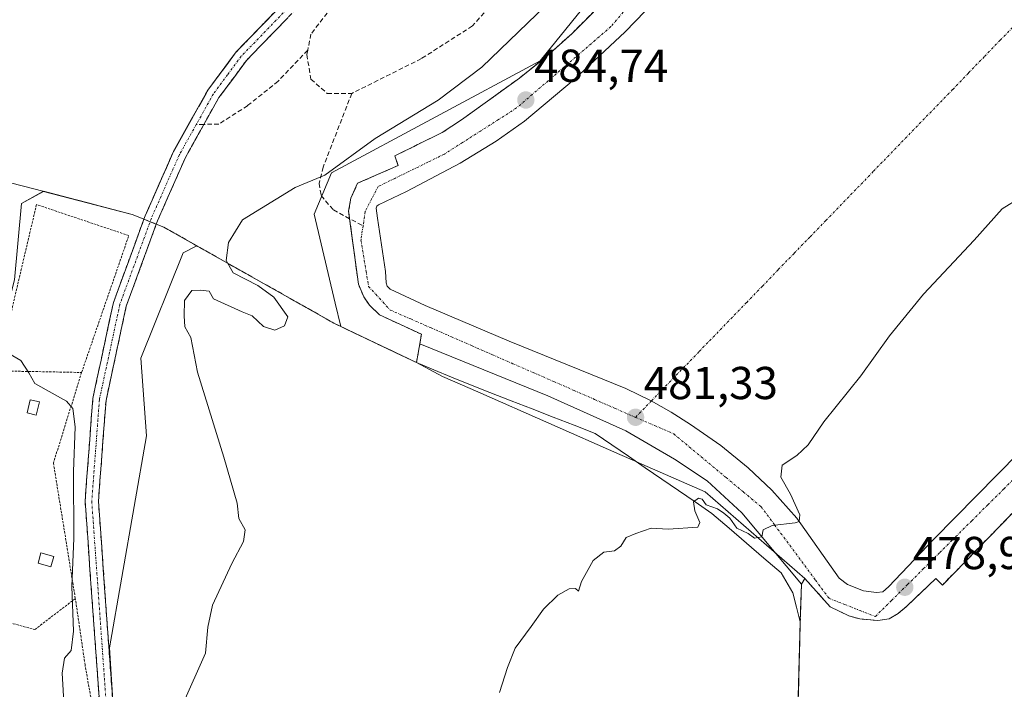
# Model space of a CAD drawing. Units: metres. Extents: x 631194 to 634648, y 4736620 to 4738999.
# Drawn here: x 632724 to 632938, y 4737469 to 4737614 of the extents above; entities that cross this region are included whole.
import ezdxf
from ezdxf.enums import TextEntityAlignment as Align

# ---------------------------------------------------------------- set-up
doc = ezdxf.new("R2010")
doc.units = ezdxf.units.M
doc.header["$MEASUREMENT"] = 0
for name, pattern in [('TRAZO_Y_PUNTO', [1, 0.5, -0.25, 0, -0.25]), ('TRAZOS', [0.75, 0.5, -0.25]), ('TRAZOSX2', [1.5, 1, -0.5])]:
    doc.linetypes.add(name, pattern=pattern)
for name, color, linetype, lineweight in [('Alambrada', 19, 'TRAZOS', 0), ('Camino', 19, 'TRAZOSX2', 0), ('Camino Cxs', 19, 'Continuous', 0), ('Camino eje', 19, 'TRAZO_Y_PUNTO', 0), ('Carátula', 7, 'Continuous', 5), ('Corriente natural lineal', 142, 'Continuous', 13), ('Corriente natural lineal oculto', 19, 'TRAZO_Y_PUNTO', 13), ('Cultivos herbáceos CxS', 92, 'Continuous', 0), ('Curva de nivel normal', 36, 'Continuous', 0), ('Edificación ligera', 1, 'Continuous', 0), ('Edificación ligera Cxs', 1, 'Continuous', 0), ('Elemento construido', 1, 'Continuous', 0), ('Matorral CxS', 135, 'Continuous', 0), ('Núcleo urbano CxS', 19, 'Continuous', 0), ('Parque-jardín', 135, 'TRAZOSX2', 0), ('Parque-jardín CxS', 135, 'Continuous', 0), ('Pastizal CxS', 92, 'Continuous', 0), ('Punto de cota en terreno', 7, 'Continuous', 0), ('Rótulo de punto de cota en terreno', 19, 'Continuous', 0), ('Senda', 19, 'TRAZOSX2', 0), ('Vegetación y arbolados urbanos CxS', 144, 'Continuous', 0), ('Vía urbana eje', 5, 'TRAZO_Y_PUNTO', 0)]:
    doc.layers.add(name, color=color, linetype=linetype, lineweight=lineweight)
doc.styles.add('Arial', font='txt', dxfattribs={"height": 0.2})

# ---------------------------------------------------------------- blocks, each defined once
blk = doc.blocks.new('*U152')
at = {"layer": 'Cultivos herbáceos CxS', "color": 92, "linetype": 'Continuous', "lineweight": 0}
blk.add_polyline3d([(632782.4487, 4737619.1376, 489.3402), (632770.9701, 4737607.2701, 489.1187), (632764.8001, 4737598.9401, 488.9745), (632757.3501, 4737585.6301, 488.5522), (632752.7175, 4737575.1008, 488.2271), (632752.6642, 4737574.9796, 488.2374), (632751.2301, 4737571.7201, 488.2386), (632750.9523, 4737570.9627, 488.2115), (632750.0789, 4737571.3136, 488.2739), (632748.3701, 4737572.0001, 488.3747), (632729.1213, 4737577.0067, 488.3401), (632724.3391, 4737574.3711, 488.1748), (632722.8305, 4737557.7805, 488.6068)], dxfattribs=at)
blk = doc.blocks.new('*U222')
at = {"layer": 'Curva de nivel normal', "color": 36, "linetype": 'Continuous', "lineweight": 0}
blk.add_polyline3d([(632759.31, 4737465.56, 485), (632764.33, 4737476.74, 485), (632764.8, 4737482.36, 485), (632765.83, 4737487.2, 485), (632770.02, 4737496.25, 485), (632772.58, 4737500.98, 485), (632772.9, 4737503.54, 485), (632771.54, 4737505.99, 485), (632771.18, 4737509.34, 485), (632768.26, 4737519.27, 485), (632762.54, 4737537.73, 485), (632761.14, 4737545.25, 485), (632759.8, 4737547.61, 485), (632759.68, 4737549.97, 485), (632759.77, 4737553.33, 485), (632761.35, 4737555.49, 485), (632763.22, 4737555.53, 485), (632765.08, 4737555.33, 485), (632766.06, 4737553.65, 485), (632772.24, 4737550.83, 485), (632774.42, 4737550.01, 485), (632776.89, 4737547.63, 485), (632779.36, 4737546.86, 485), (632781.46, 4737547.82, 485), (632782.2, 4737549.78, 485), (632779.14, 4737554.06, 485), (632775.66, 4737556.58, 485), (632770.31, 4737559.35, 485), (632768.81, 4737561.97, 485), (632769.27, 4737565.91, 485), (632772.33, 4737570.82, 485), (632783.75, 4737577.82, 485), (632790.22, 4737580.51, 485), (632801.18, 4737588.45, 485), (632814.85, 4737596.81, 485), (632824.31, 4737604, 485), (632840.23, 4737619.38, 485)], dxfattribs=at)
blk = doc.blocks.new('5PATER')
at = {"layer": 'Carátula', "linetype": 'Continuous', "lineweight": 5}
h = blk.add_hatch(color=250, dxfattribs=at)
edge = h.paths.add_edge_path()
edge.add_ellipse((0, 0.01), major_axis=(-1.33, -1.34), ratio=0.999422, start_angle=0, end_angle=360)

msp = doc.modelspace()

# ---------------------------------------------------------------- linework, layer by layer
at = {"layer": 'Alambrada', "color": 19, "linetype": 'TRAZOS', "lineweight": 0}
for points in [[(632737.41, 4737537.69, 488.35), (632747.66, 4737567.4, 488.29), (632727.62, 4737574.14, 488.2), (632719.14, 4737538.03, 490.82)], [(632719.14, 4737538.03, 490.82), (632737.41, 4737537.69, 488.35)], [(632737.41, 4737537.69, 488.35), (632731.3, 4737518.02, 492.46), (632736.05, 4737488.59, 489.42)], [(632708.1, 4737487.06, 492.94), (632727.26, 4737481.88, 491.19), (632736.05, 4737488.59, 489.42)], [(632733.6, 4737446.44, 490.54), (632742.03, 4737445.04, 486.42), (632740.97, 4737458.38, 486.73), (632738.16, 4737474.19, 488.25), (632736.05, 4737488.59, 489.42)]]:
    msp.add_polyline3d(points, dxfattribs=at)
at = {"layer": 'Camino', "color": 19, "linetype": 'TRAZOSX2', "lineweight": 0}
for points in [[(632743.82, 4737430.54), (632738.17, 4737509.72), (632739.85, 4737532.05), (632744.33, 4737552.91), (632750.95, 4737570.96), (632751.23, 4737571.72), (632752.72, 4737575.1), (632757.35, 4737585.63), (632764.8, 4737598.94), (632770.97, 4737607.27), (632786.32, 4737623.14), (632820.75, 4737650.77), (632821.67, 4737651.56), (632839.87, 4737667.35), (632859.77, 4737687.27), (632873.27, 4737703.31), (632881.07, 4737715.68), (632920.56, 4737797.47)], [(632869.7, 4737694.58), (632861.91, 4737685.32), (632841.85, 4737665.23), (632822.6, 4737648.55), (632788.27, 4737621), (632773.18, 4737605.4), (632767.24, 4737597.37), (632763.97, 4737591.54)], [(632763.97, 4737591.54), (632759.94, 4737584.34), (632753.91, 4737570.64), (632753.63, 4737569.89), (632747.12, 4737552.1), (632742.71, 4737531.63), (632741.07, 4737509.71), (632746.7, 4737430.86)]]:
    msp.add_lwpolyline(points, dxfattribs=at)
at = {"layer": 'Camino Cxs', "color": 19, "linetype": 'Continuous', "lineweight": 0}
for points in [[(632741.35, 4737465.18, 486.68), (632741, 4737470.13, 486.88), (632740.64, 4737475.08, 487.09), (632740.29, 4737480.03, 487.34), (632739.94, 4737484.98, 487.64), (632739.58, 4737489.93, 487.88), (632739.23, 4737494.87, 488.02), (632738.88, 4737499.82, 488.19), (632738.52, 4737504.77, 488.26), (632738.17, 4737509.72, 488.33), (632738.51, 4737514.19, 488.08), (632738.84, 4737518.65, 488.17), (632739.18, 4737523.12, 488.48), (632739.51, 4737527.58, 488.71), (632739.85, 4737532.05, 488.26), (632740.75, 4737536.22, 487.99), (632741.64, 4737540.39, 487.94), (632742.54, 4737544.57, 487.96), (632743.43, 4737548.74, 488), (632744.33, 4737552.91, 488.09), (632745.99, 4737557.42, 488.17), (632747.64, 4737561.94, 488.22), (632749.3, 4737566.45, 488.32), (632750.95, 4737570.96, 488.44), (632751.23, 4737571.72, 488.46), (632752.72, 4737575.1, 488.36), (632754.26, 4737578.61, 488.38), (632755.81, 4737582.12, 488.56), (632757.35, 4737585.63, 488.5), (632759.21, 4737588.96, 488.54), (632761.08, 4737592.29, 488.81), (632762.94, 4737595.61, 488.68), (632764.8, 4737598.94, 488.83), (632766.86, 4737601.72, 489.13), (632768.91, 4737604.49, 489.25), (632770.97, 4737607.27, 489.48), (632774.04, 4737610.44, 489.56), (632777.11, 4737613.62, 489.5), (632780.18, 4737616.79, 489.6)], [(632782.23, 4737614.76, 489.2), (632779.22, 4737611.64, 489.17), (632776.2, 4737608.52, 489.5), (632773.18, 4737605.4, 489.29), (632770.21, 4737601.39, 489.14), (632767.24, 4737597.37, 489.09), (632764.81, 4737593.03, 488.82), (632762.37, 4737588.68, 488.84), (632759.94, 4737584.34, 488.47), (632757.93, 4737579.77, 488.45), (632755.92, 4737575.21, 488.28), (632753.91, 4737570.64, 488.09), (632753.63, 4737569.89, 488.08), (632752.01, 4737565.44, 488.23), (632750.38, 4737560.99, 488.03), (632748.75, 4737556.55, 487.76), (632747.12, 4737552.1, 487.84), (632746.24, 4737548.01, 487.88), (632745.36, 4737543.91, 487.78), (632744.47, 4737539.82, 487.56), (632743.59, 4737535.72, 487.62), (632742.71, 4737531.63, 487.78), (632742.38, 4737527.25, 487.83), (632742.05, 4737522.86, 487.76), (632741.73, 4737518.48, 487.68), (632741.4, 4737514.09, 487.57), (632741.07, 4737509.71, 487.59), (632741.42, 4737504.78, 487.4), (632741.77, 4737499.85, 487.33), (632742.13, 4737494.93, 487.26), (632742.48, 4737490, 487.13), (632742.83, 4737485.07, 487.03), (632743.18, 4737480.14, 486.9), (632743.53, 4737475.21, 486.76), (632743.89, 4737470.29, 486.6), (632744.24, 4737465.36, 486.44)]]:
    msp.add_polyline3d(points, dxfattribs=at)
at = {"layer": 'Camino eje', "color": 19, "linetype": 'TRAZO_Y_PUNTO', "lineweight": 0}
for points in [[(632867.59, 4737694.32), (632860.84, 4737686.3), (632850.81, 4737676.25), (632840.86, 4737666.29), (632831.24, 4737657.95), (632821.68, 4737649.66), (632787.3, 4737622.07), (632772.08, 4737606.34), (632769.11, 4737602.32), (632766.02, 4737598.16), (632762.3, 4737591.5)], [(632762.3, 4737591.5), (632758.65, 4737584.99), (632752.57, 4737571.18), (632749.18, 4737561.91), (632745.73, 4737552.51), (632743.49, 4737542.08), (632741.28, 4737531.84), (632740.46, 4737520.88), (632739.62, 4737509.72), (632745.26, 4737430.7)]]:
    msp.add_lwpolyline(points, dxfattribs=at)
at = {"layer": 'Corriente natural lineal', "color": 142, "linetype": 'Continuous', "lineweight": 13}
for points in [[(632719.73, 4737579.45, 488.2), (632724.51, 4737578.21, 488.11), (632729.28, 4737576.97, 488.15), (632734.05, 4737575.72, 488.17), (632738.82, 4737574.48, 488.1), (632743.6, 4737573.24, 488.29), (632748.37, 4737572, 488.43), (632750.95, 4737570.96, 488.44)], [(632753.63, 4737569.89, 488.08), (632755.24, 4737569.24, 487.75), (632759.35, 4737566.92, 486.75), (632763.45, 4737564.61, 486.24), (632767.56, 4737562.29, 485.51), (632771.67, 4737559.97, 484.63), (632775.77, 4737557.66, 484.52), (632779.88, 4737555.34, 484.62), (632783.99, 4737553.02, 484.38), (632788.09, 4737550.71, 484.2), (632792.2, 4737548.39, 483.72), (632796.68, 4737546.25, 483.39), (632801.16, 4737544.11, 483.13), (632805.64, 4737541.96, 483.02), (632810.12, 4737539.82, 482.8), (632813.91, 4737538.25, 482.72), (632817.71, 4737536.69, 482.75), (632821.5, 4737535.12, 482.57), (632826.07, 4737533.34, 482.14), (632830.65, 4737531.56, 482.08), (632835.22, 4737529.79, 481.86), (632839.79, 4737528.01, 481.72), (632844.37, 4737526.23, 481.51), (632848.94, 4737524.45, 481.06), (632852.55, 4737521.97, 480.78), (632856.17, 4737519.49, 480.6), (632859.78, 4737517.01, 480.12), (632863.39, 4737514.53, 480.18), (632867, 4737512.05, 479.93), (632870.62, 4737509.57, 479.85), (632874.23, 4737507.09, 479.91), (632877.99, 4737503.86, 479.49), (632881.75, 4737500.63, 479.21), (632885.5, 4737497.39, 479.35), (632889.26, 4737494.16, 479.03), (632891.82, 4737489.87, 478.46), (632892.63, 4737486.72, 478.24), (632893.44, 4737483.56, 478.2), (632893.32, 4737479.24, 478.04), (632893.21, 4737474.92, 478.11), (632893.09, 4737470.59, 477.98), (632892.98, 4737466.27, 477.7)]]:
    msp.add_polyline3d(points, dxfattribs=at)
at = {"layer": 'Corriente natural lineal oculto', "color": 19, "linetype": 'TRAZO_Y_PUNTO', "lineweight": 13}
msp.add_polyline3d([(632750.95, 4737570.96, 488.44), (632753.63, 4737569.89, 488.08)], dxfattribs=at)
at = {"layer": 'Cultivos herbáceos CxS', "color": 92, "linetype": 'Continuous', "lineweight": 0}
for points in [[(632821.62, 4737661.4, 492.74), (632821.64, 4737657.22, 491.46), (632821.67, 4737651.56, 490.35), (632820.75, 4737650.77, 490.28), (632786.32, 4737623.14, 489.42), (632782.45, 4737619.14, 489.34), (632770.97, 4737607.27, 489.12), (632764.8, 4737598.94, 488.97), (632757.35, 4737585.63, 488.55), (632752.72, 4737575.1, 488.23), (632752.66, 4737574.98, 488.24), (632751.23, 4737571.72, 488.24), (632750.95, 4737570.96, 488.21)], [(632695.17, 4737455.14, 493.19), (632702.83, 4737470.51, 492.91), (632708.29, 4737482.7, 492.74), (632713.55, 4737515.9, 493.42), (632714.53, 4737525.35, 492.98), (632717.55, 4737537.42, 491.33), (632722.83, 4737557.78, 488.61), (632724.34, 4737574.37, 488.17), (632729.12, 4737577.01, 488.34), (632748.37, 4737572, 488.37), (632750.08, 4737571.31, 488.27), (632750.95, 4737570.96, 488.21)]]:
    msp.add_polyline3d(points, dxfattribs=at)
at = {"layer": 'Curva de nivel normal', "color": 36, "linetype": 'Continuous', "lineweight": 0}
for points in [[(632941.25, 4737575.68, 480), (632937.3, 4737573.19, 480), (632931.21, 4737566.38, 480), (632920.21, 4737554.67, 480), (632912.8, 4737545.65, 480), (632906.57, 4737536.92, 480), (632898.52, 4737526.98, 480), (632895.12, 4737522, 480), (632892.7, 4737519.67, 480), (632889.5, 4737517.57, 480), (632889.25, 4737514.94, 480), (632891.34, 4737511.26, 480), (632893.32, 4737506.77, 480), (632893.19, 4737505.33, 480), (632892.3, 4737505.02, 480), (632887.31, 4737504.48, 480), (632885.36, 4737503.49, 480), (632885.06, 4737501.97, 480), (632883.5, 4737501.73, 480), (632882.16, 4737502.74, 480), (632879.67, 4737503.92, 480), (632878.13, 4737506.05, 480), (632876.86, 4737507.11, 480), (632875.5, 4737508.08, 480), (632873.02, 4737508.94, 480), (632872.11, 4737510.18, 480), (632871.32, 4737510.42, 480), (632870.29, 4737509.59, 480), (632870.57, 4737507.63, 480), (632871.63, 4737505.13, 480), (632871.18, 4737504.12, 480), (632864.75, 4737503.7, 480), (632861.09, 4737503.91, 480), (632857.75, 4737502.7, 480), (632855.61, 4737501.83, 480), (632854.51, 4737499.95, 480), (632853.14, 4737498.95, 480), (632850.76, 4737498.66, 480), (632848.44, 4737496.87, 480), (632845.96, 4737492.34, 480), (632845.32, 4737490.23, 480), (632844.67, 4737490.78, 480), (632843.24, 4737490.68, 480), (632840.79, 4737489.32, 480), (632837.68, 4737486.32, 480), (632835.03, 4737482.53, 480), (632831.57, 4737477.86, 480), (632829.88, 4737473.67, 480), (632828.13, 4737468.21, 480)], [(632733.63, 4737464.95, 490), (632733.22, 4737472.43, 490), (632733.69, 4737475.64, 490), (632735.16, 4737477.34, 490), (632735.64, 4737481.54, 490), (632735.28, 4737491.19, 490), (632735.76, 4737501.75, 490), (632735.63, 4737516.21, 490), (632736.05, 4737525.89, 490), (632735.48, 4737529.87, 490), (632734.16, 4737531.46, 490), (632727.23, 4737535.27, 490), (632725.96, 4737537.64, 490), (632724.19, 4737540.29, 490), (632714.74, 4737545.81, 490)]]:
    msp.add_polyline3d(points, dxfattribs=at)
at = {"layer": 'Edificación ligera', "color": 1, "linetype": 'Continuous', "lineweight": 0}
for points in [[(632728.25, 4737531.29, 490.4), (632727.57, 4737528.41, 491.35), (632725.59, 4737528.89, 491.42), (632726.26, 4737531.76, 490.52), (632728.25, 4737531.29, 490.4)], [(632731.35, 4737497.77, 491.32), (632730.74, 4737495.51, 491.21), (632727.98, 4737496.27, 491.58), (632728.59, 4737498.53, 491.69), (632731.35, 4737497.77, 491.32)]]:
    msp.add_polyline3d(points, dxfattribs=at)
at = {"layer": 'Edificación ligera Cxs', "color": 1, "linetype": 'Continuous', "lineweight": 0}
for points in [[(632728.25, 4737531.29, 490.4), (632727.57, 4737528.41, 491.35), (632725.59, 4737528.89, 491.42), (632726.26, 4737531.76, 490.52), (632728.25, 4737531.29, 490.4)], [(632731.35, 4737497.77, 491.32), (632730.74, 4737495.51, 491.21), (632727.98, 4737496.27, 491.58), (632728.59, 4737498.53, 491.69), (632731.35, 4737497.77, 491.32)]]:
    msp.add_polyline3d(points, close=True, dxfattribs=at)
at = {"layer": 'Elemento construido', "color": 1, "linetype": 'Continuous', "lineweight": 0}
for points in [[(632974.88, 4737543.53, 479.23), (632924.3, 4737491.54, 478.87), (632922.9, 4737492.95, 478.88), (632916.58, 4737486.98, 478.98), (632914.7, 4737485.37, 479.02), (632912.72, 4737484.17, 479.06), (632910.28, 4737483.82, 479.09), (632906.39, 4737484.17, 479.17), (632904, 4737484.83, 479.25), (632899.96, 4737486.78, 479.25), (632894.45, 4737492.95, 479.36), (632893.72, 4737491.73, 479.13), (632880.72, 4737507.18, 480.05), (632873.19, 4737514.15, 480.58), (632866.11, 4737518.87, 480.83), (632855.6, 4737525, 481.24), (632838.6, 4737532.63, 481.93), (632810.85, 4737543.87, 483.03), (632811.2, 4737545.98, 483.08), (632802.07, 4737550.19, 483.51), (632799.93, 4737552.27, 483.55), (632798.66, 4737554.12, 483.65), (632797.5, 4737556.86, 483.75), (632795.39, 4737572.67, 484.24), (632795.87, 4737575.55, 484.29), (632797.34, 4737578.75, 484.35), (632806.12, 4737582.61, 484.36), (632805.42, 4737584.72, 484.39), (632815.7, 4737589.76, 484.43), (632819.87, 4737592.52, 484.5), (632832.46, 4737601.58, 484.69), (632838.32, 4737606.28, 484.71), (632843.9, 4737611.28, 484.71), (632853.16, 4737620.69, 484.83)], [(632864, 4737620.59, 484.46), (632855.42, 4737611.62, 484.4), (632844.32, 4737601.26, 484.37), (632833.56, 4737592.21, 484.39), (632827.43, 4737587.89, 484.3), (632819.61, 4737583.12, 484.4), (632807.94, 4737577, 484.25), (632801.84, 4737574.11, 484.36), (632801.52, 4737573.79, 484.39), (632801.36, 4737573.37, 484.38), (632801.62, 4737571.2, 484.3), (632803.4, 4737559.64, 483.73), (632803.55, 4737557.15, 483.63), (632803.73, 4737556.45, 483.6), (632804.43, 4737555.74, 483.55), (632811.98, 4737552.23, 483.23), (632830.25, 4737544.51, 482.48), (632855.6, 4737534.2, 481.58), (632861.08, 4737531.54, 481.39), (632865.39, 4737529.09, 481.2), (632869.59, 4737526.42, 480.97), (632876.21, 4737521.81, 480.73), (632882.09, 4737517.01, 480.45), (632887.23, 4737512.14, 480.16), (632892.67, 4737506.04, 479.79), (632901.91, 4737493.06, 479.47), (632903.66, 4737491.66, 479.31), (632907.18, 4737490.25, 479.11), (632909.99, 4737489.9, 479.03)], [(632909.99, 4737489.9, 479.03), (632911.39, 4737490.08, 478.99), (632912.62, 4737491.13, 478.97), (632922.45, 4737501.49, 478.86), (632940.89, 4737520.26, 478.89)]]:
    msp.add_polyline3d(points, dxfattribs=at)
at = {"layer": 'Matorral CxS', "color": 135, "linetype": 'Continuous', "lineweight": 0}
for points in [[(632695.17, 4737455.14, 493.19), (632702.83, 4737470.51, 492.91), (632708.29, 4737482.7, 492.74), (632713.55, 4737515.9, 493.42), (632714.53, 4737525.35, 492.98), (632717.55, 4737537.42, 491.33), (632722.83, 4737557.78, 488.61), (632724.34, 4737574.37, 488.17), (632729.12, 4737577.01, 488.34), (632748.37, 4737572, 488.37), (632750.08, 4737571.31, 488.27), (632750.95, 4737570.96, 488.21), (632752.29, 4737570.42, 488.1), (632753.04, 4737570.13, 487.91), (632753.63, 4737569.89, 487.74), (632755.24, 4737569.24, 487.31), (632755.24, 4737569.24, 487.31), (632762.44, 4737565.18, 486.01), (632759.46, 4737563.64, 485.65), (632750.28, 4737540.79, 485.95), (632751.49, 4737523.95, 486.7), (632743.44, 4737477.94, 486.74), (632745.19, 4737450.44, 485.84)], [(632695.17, 4737455.14, 493.19), (632702.83, 4737470.51, 492.91), (632708.29, 4737482.7, 492.74), (632713.55, 4737515.9, 493.42), (632714.53, 4737525.35, 492.98), (632717.55, 4737537.42, 491.33), (632722.83, 4737557.78, 488.61), (632724.34, 4737574.37, 488.17), (632729.12, 4737577.01, 488.34), (632748.37, 4737572, 488.37), (632750.08, 4737571.31, 488.27), (632750.95, 4737570.96, 488.21)], [(632750.95, 4737570.96, 488.21), (632752.29, 4737570.42, 488.1), (632753.04, 4737570.13, 487.91), (632753.63, 4737569.89, 487.74), (632755.24, 4737569.24, 487.31), (632755.24, 4737569.24, 487.31), (632762.44, 4737565.18, 486.01)], [(632762.44, 4737565.18, 486.01), (632759.46, 4737563.64, 485.65), (632750.28, 4737540.79, 485.95), (632751.49, 4737523.95, 486.7), (632743.44, 4737477.94, 486.74), (632745.19, 4737450.44, 485.84), (632757.38, 4737414.48, 482.79), (632762.11, 4737401.23, 481.68), (632764.35, 4737385.4, 480.62), (632757.26, 4737370.43, 480.39)]]:
    msp.add_polyline3d(points, dxfattribs=at)
at = {"layer": 'Núcleo urbano CxS', "color": 19, "linetype": 'Continuous', "lineweight": 0}
for points in [[(632895.17, 4737677.25, 485.36), (632859.56, 4737633.25, 484.95), (632836.97, 4737605.35, 484.8), (632791.64, 4737581.01, 484.46), (632787.91, 4737572.05, 484.02), (632792.49, 4737552.74, 483.43), (632793.69, 4737547.68, 483.88)], [(632974.88, 4737543.53, 479.28), (632924.3, 4737491.54, 478.83), (632922.9, 4737492.95, 478.89), (632916.58, 4737486.98, 478.97), (632914.7, 4737485.37, 478.98), (632912.72, 4737484.17, 479.02), (632910.28, 4737483.82, 479.07), (632910.28, 4737483.82, 479.07), (632906.39, 4737484.17, 479.16), (632904, 4737484.83, 479.23), (632899.96, 4737486.78, 479.33), (632894.45, 4737492.95, 479.46), (632872.77, 4737511.77, 480.31), (632857.91, 4737518.29, 480.47), (632857.43, 4737518.51, 480.48), (632854.26, 4737519.9, 480.59), (632823.4, 4737533.45, 482.2), (632815.8, 4737536.79, 482.73), (632810.12, 4737539.82, 482.76), (632793.69, 4737547.68, 483.88), (632792.49, 4737552.74, 483.43), (632787.91, 4737572.05, 484.02), (632791.64, 4737581.01, 484.46), (632836.97, 4737605.35, 484.8), (632859.56, 4737633.25, 484.95)], [(632894.45, 4737492.95, 479.46), (632899.96, 4737486.78, 479.33), (632904, 4737484.83, 479.23), (632906.39, 4737484.17, 479.16), (632910.28, 4737483.82, 479.07), (632912.72, 4737484.17, 479.02), (632914.7, 4737485.37, 478.98), (632916.58, 4737486.98, 478.97), (632922.9, 4737492.95, 478.89), (632924.3, 4737491.54, 478.83), (632974.88, 4737543.53, 479.28), (632990.33, 4737558.63, 479.43), (632999.81, 4737568.47, 479.66), (632998.75, 4737569.53, 479.61), (633005.78, 4737576.55, 479.56), (633006.83, 4737575.5, 479.55), (633012.45, 4737581.82, 479.31), (633015.17, 4737585.9, 479.43), (633016.29, 4737588.22, 479.54), (633019.47, 4737594.82, 479.5)], [(632793.69, 4737547.68, 483.88), (632810.12, 4737539.82, 482.76), (632815.8, 4737536.79, 482.73), (632823.4, 4737533.45, 482.2), (632854.26, 4737519.9, 480.59), (632857.43, 4737518.51, 480.48), (632857.91, 4737518.29, 480.47), (632872.77, 4737511.77, 480.31), (632894.45, 4737492.95, 479.46)]]:
    msp.add_polyline3d(points, dxfattribs=at)
at = {"layer": 'Parque-jardín', "color": 135, "linetype": 'TRAZOSX2', "lineweight": 0}
for points in [[(632786.32, 4737623.14, 489.84), (632770.97, 4737607.27, 489.48), (632764.8, 4737598.94, 488.83), (632757.35, 4737585.63, 488.5), (632752.72, 4737575.1, 488.36), (632751.23, 4737571.72, 488.46), (632750.95, 4737570.96, 488.44), (632752.29, 4737570.42, 488.32), (632753.63, 4737569.89, 488.08), (632755.24, 4737569.24, 487.75), (632755.24, 4737569.24, 487.75), (632792.2, 4737548.39, 483.72), (632810.12, 4737539.82, 482.8), (632810.85, 4737543.87, 483.03), (632811.2, 4737545.98, 483.08), (632802.07, 4737550.19, 483.51), (632799.93, 4737552.27, 483.55), (632798.66, 4737554.12, 483.65), (632797.5, 4737556.86, 483.75), (632795.6, 4737571.07, 484.18), (632795.39, 4737572.67, 484.24), (632795.87, 4737575.55, 484.29), (632797.34, 4737578.75, 484.35), (632806.12, 4737582.61, 484.36), (632805.42, 4737584.72, 484.39), (632815.7, 4737589.76, 484.43), (632819.87, 4737592.52, 484.5), (632832.46, 4737601.58, 484.69), (632838.32, 4737606.28, 484.71), (632843.9, 4737611.28, 484.71), (632853.16, 4737620.69, 484.83)], [(632974.88, 4737543.53, 479.23), (632924.3, 4737491.54, 478.87), (632922.9, 4737492.95, 478.88), (632916.58, 4737486.98, 478.98), (632914.7, 4737485.37, 479.02), (632912.72, 4737484.17, 479.06), (632910.28, 4737483.82, 479.09), (632906.39, 4737484.17, 479.17), (632904, 4737484.83, 479.25), (632899.96, 4737486.78, 479.25), (632894.45, 4737492.95, 479.36), (632893.72, 4737491.73, 479.13), (632893.44, 4737483.56, 478.2), (632892.86, 4737461.95, 477.5)]]:
    msp.add_polyline3d(points, dxfattribs=at)
at = {"layer": 'Parque-jardín CxS', "color": 135, "linetype": 'Continuous', "lineweight": 0}
for points in [[(632853.16, 4737620.69, 484.83), (632843.9, 4737611.28, 484.71), (632838.32, 4737606.28, 484.71), (632832.46, 4737601.58, 484.69), (632819.87, 4737592.52, 484.5), (632815.7, 4737589.76, 484.43), (632805.42, 4737584.72, 484.39), (632806.12, 4737582.61, 484.36), (632797.34, 4737578.75, 484.35), (632795.87, 4737575.55, 484.29), (632795.39, 4737572.67, 484.24), (632795.6, 4737571.07, 484.18), (632797.5, 4737556.86, 483.75), (632798.66, 4737554.12, 483.65), (632799.93, 4737552.27, 483.55), (632802.07, 4737550.19, 483.51), (632811.2, 4737545.98, 483.08), (632810.85, 4737543.87, 483.03), (632810.12, 4737539.82, 482.8), (632810.12, 4737539.82, 482.8), (632792.2, 4737548.39, 483.72), (632755.24, 4737569.24, 487.75), (632755.24, 4737569.24, 487.75), (632753.63, 4737569.89, 488.08), (632752.29, 4737570.42, 488.32), (632750.95, 4737570.96, 488.44), (632751.23, 4737571.72, 488.46), (632752.72, 4737575.1, 488.36), (632757.35, 4737585.63, 488.5), (632764.8, 4737598.94, 488.83), (632770.97, 4737607.27, 489.48), (632786.32, 4737623.14, 489.84)], [(632892.86, 4737461.95, 477.5), (632893.44, 4737483.56, 478.2), (632893.72, 4737491.73, 479.13), (632894.45, 4737492.95, 479.36), (632899.96, 4737486.78, 479.25), (632904, 4737484.83, 479.25), (632906.39, 4737484.17, 479.17), (632910.28, 4737483.82, 479.09), (632912.72, 4737484.17, 479.06), (632914.7, 4737485.37, 479.02), (632916.58, 4737486.98, 478.98), (632922.9, 4737492.95, 478.88), (632924.3, 4737491.54, 478.87), (632974.88, 4737543.53, 479.23)]]:
    msp.add_polyline3d(points, dxfattribs=at)
at = {"layer": 'Pastizal CxS', "color": 92, "linetype": 'Continuous', "lineweight": 0}
for points in [[(632745.19, 4737450.44, 485.84), (632743.44, 4737477.94, 486.74), (632751.49, 4737523.95, 486.7), (632750.28, 4737540.79, 485.95), (632759.46, 4737563.64, 485.65), (632762.44, 4737565.18, 486.01), (632792.2, 4737548.39, 483.99), (632793.69, 4737547.68, 483.88), (632810.12, 4737539.82, 482.76), (632815.8, 4737536.79, 482.73), (632823.4, 4737533.45, 482.2), (632854.26, 4737519.9, 480.59), (632857.43, 4737518.51, 480.48), (632857.91, 4737518.29, 480.47), (632872.77, 4737511.77, 480.31), (632894.45, 4737492.95, 479.46), (632893.72, 4737491.73, 479.37), (632893.52, 4737485.99, 478.59), (632893.44, 4737483.56, 478.45), (632892.86, 4737461.95, 477.59)], [(632762.44, 4737565.18, 486.01), (632759.46, 4737563.64, 485.65), (632750.28, 4737540.79, 485.95), (632751.49, 4737523.95, 486.7), (632743.44, 4737477.94, 486.74), (632745.19, 4737450.44, 485.84), (632757.38, 4737414.48, 482.79), (632762.11, 4737401.23, 481.68), (632764.35, 4737385.4, 480.62), (632757.26, 4737370.43, 480.39)], [(632762.44, 4737565.18, 486.01), (632792.2, 4737548.39, 483.99), (632793.69, 4737547.68, 483.88)], [(632793.69, 4737547.68, 483.88), (632810.12, 4737539.82, 482.76), (632815.8, 4737536.79, 482.73), (632823.4, 4737533.45, 482.2), (632854.26, 4737519.9, 480.59), (632857.43, 4737518.51, 480.48), (632857.91, 4737518.29, 480.47), (632872.77, 4737511.77, 480.31), (632894.45, 4737492.95, 479.46)], [(632894.45, 4737492.95, 479.46), (632893.72, 4737491.73, 479.37), (632893.52, 4737485.99, 478.59), (632893.44, 4737483.56, 478.45), (632892.86, 4737461.95, 477.59), (632894.27, 4737448.54, 477.33), (632895.18, 4737439.88, 477.32), (632896.13, 4737430.8, 476.62), (632895.82, 4737423.89, 476.79), (632896.86, 4737416.57, 475.9), (632897.05, 4737405.19, 474.06), (632897.07, 4737403.89, 473.92), (632898.9, 4737387.13, 472.3), (632901.06, 4737380.58, 471.83), (632908.97, 4737365.91, 470.79), (632914.56, 4737357.13, 469.86)]]:
    msp.add_polyline3d(points, dxfattribs=at)
at = {"layer": 'Senda', "color": 19, "linetype": 'TRAZOSX2', "lineweight": 0}
for points in [[(632887.45, 4737694.15), (632871.98, 4737684.38), (632867.54, 4737681.27), (632864.44, 4737677.28), (632860.44, 4737671.06), (632849.34, 4737659.97), (632836.03, 4737647.54), (632820.49, 4737636), (632806.73, 4737626.23), (632795.63, 4737620.02), (632791.64, 4737616.91), (632787.2, 4737611.14), (632786.5, 4737607.64)], [(632872.68, 4737668.86), (632866.21, 4737659.97), (632850.67, 4737642.65), (632829.81, 4737621.35), (632822.26, 4737612.91), (632811.17, 4737605.81), (632796.07, 4737598.26)], [(632786.5, 4737607.64), (632780.09, 4737600.93), (632773.44, 4737595.6), (632767.22, 4737591.61), (632763.97, 4737591.54)], [(632786.5, 4737607.64), (632786.31, 4737606.7), (632787.2, 4737601.37), (632790.75, 4737598.26), (632796.07, 4737598.26)], [(632796.07, 4737598.26), (632789.86, 4737582.28), (632788.97, 4737578.73), (632789.42, 4737576.07), (632792.08, 4737572.96), (632798.51, 4737569.51)], [(632763.97, 4737591.54), (632762.3, 4737591.5)]]:
    msp.add_lwpolyline(points, dxfattribs=at)
at = {"layer": 'Vegetación y arbolados urbanos CxS', "color": 144, "linetype": 'Continuous', "lineweight": 0}
for points in [[(632895.17, 4737677.25, 485.36), (632859.56, 4737633.25, 484.95), (632836.97, 4737605.35, 484.8), (632791.64, 4737581.01, 484.46), (632787.91, 4737572.05, 484.02), (632792.49, 4737552.74, 483.43), (632793.69, 4737547.68, 483.88)], [(632821.62, 4737661.4, 492.74), (632821.64, 4737657.22, 491.46), (632821.67, 4737651.56, 490.35), (632820.75, 4737650.77, 490.28), (632786.32, 4737623.14, 489.42), (632782.45, 4737619.14, 489.34), (632770.97, 4737607.27, 489.12), (632764.8, 4737598.94, 488.97), (632757.35, 4737585.63, 488.55), (632752.72, 4737575.1, 488.23), (632752.66, 4737574.98, 488.24), (632751.23, 4737571.72, 488.24), (632750.95, 4737570.96, 488.21)], [(632859.56, 4737633.25, 484.95), (632836.97, 4737605.35, 484.8), (632791.64, 4737581.01, 484.46), (632787.91, 4737572.05, 484.02), (632792.49, 4737552.74, 483.43), (632793.69, 4737547.68, 483.88), (632793.69, 4737547.68, 483.88), (632792.2, 4737548.39, 483.99), (632762.44, 4737565.18, 486.01), (632755.24, 4737569.24, 487.31), (632755.24, 4737569.24, 487.31), (632753.63, 4737569.89, 487.74), (632753.04, 4737570.13, 487.91), (632752.29, 4737570.42, 488.1), (632750.95, 4737570.96, 488.21), (632751.23, 4737571.72, 488.24), (632752.66, 4737574.98, 488.24), (632752.72, 4737575.1, 488.23), (632757.35, 4737585.63, 488.55), (632764.8, 4737598.94, 488.97), (632770.97, 4737607.27, 489.12), (632782.45, 4737619.14, 489.34)], [(632894.45, 4737492.95, 479.46), (632899.96, 4737486.78, 479.33), (632904, 4737484.83, 479.23), (632906.39, 4737484.17, 479.16), (632910.28, 4737483.82, 479.07), (632912.72, 4737484.17, 479.02), (632914.7, 4737485.37, 478.98), (632916.58, 4737486.98, 478.97), (632922.9, 4737492.95, 478.89), (632924.3, 4737491.54, 478.83), (632974.88, 4737543.53, 479.28), (632990.33, 4737558.63, 479.43), (632999.81, 4737568.47, 479.66), (632998.75, 4737569.53, 479.61), (633005.78, 4737576.55, 479.56), (633006.83, 4737575.5, 479.55), (633012.45, 4737581.82, 479.31), (633015.17, 4737585.9, 479.43), (633016.29, 4737588.22, 479.54), (633019.47, 4737594.82, 479.5)], [(632750.95, 4737570.96, 488.21), (632752.29, 4737570.42, 488.1), (632753.04, 4737570.13, 487.91), (632753.63, 4737569.89, 487.74), (632755.24, 4737569.24, 487.31), (632755.24, 4737569.24, 487.31), (632762.44, 4737565.18, 486.01)], [(632762.44, 4737565.18, 486.01), (632792.2, 4737548.39, 483.99), (632793.69, 4737547.68, 483.88)], [(632892.86, 4737461.95, 477.59), (632893.44, 4737483.56, 478.45), (632893.52, 4737485.99, 478.59), (632893.72, 4737491.73, 479.37), (632894.45, 4737492.95, 479.46), (632899.96, 4737486.78, 479.33), (632904, 4737484.83, 479.23), (632906.39, 4737484.17, 479.16), (632910.28, 4737483.82, 479.07), (632912.72, 4737484.17, 479.02), (632914.7, 4737485.37, 478.98), (632916.58, 4737486.98, 478.97), (632922.9, 4737492.95, 478.89), (632924.3, 4737491.54, 478.83), (632974.88, 4737543.53, 479.28)], [(632894.45, 4737492.95, 479.46), (632893.72, 4737491.73, 479.37), (632893.52, 4737485.99, 478.59), (632893.44, 4737483.56, 478.45), (632892.86, 4737461.95, 477.59), (632894.27, 4737448.54, 477.33), (632895.18, 4737439.88, 477.32), (632896.13, 4737430.8, 476.62), (632895.82, 4737423.89, 476.79), (632896.86, 4737416.57, 475.9), (632897.05, 4737405.19, 474.06), (632897.07, 4737403.89, 473.92), (632898.9, 4737387.13, 472.3), (632901.06, 4737380.58, 471.83), (632908.97, 4737365.91, 470.79), (632914.56, 4737357.13, 469.86)]]:
    msp.add_polyline3d(points, dxfattribs=at)
at = {"layer": 'Vía urbana eje', "color": 5, "linetype": 'TRAZO_Y_PUNTO', "lineweight": 0}
for points in [[(632858.55, 4737620.08), (632852.33, 4737612.76), (632848.92, 4737609.82), (632845.51, 4737606.86), (632842.1, 4737603.93), (632838.69, 4737600.99), (632835.26, 4737598.05), (632831.85, 4737595.1), (632827.94, 4737592.59), (632824.01, 4737590.09), (632820.1, 4737587.59), (632816.17, 4737585.09), (632812.57, 4737583.33), (632805.39, 4737579.81), (632801.78, 4737578.06), (632800.37, 4737575.34), (632798.98, 4737572.63), (632798.51, 4737569.51)], [(632940.28, 4737613.34), (632936.82, 4737609.8), (632933.39, 4737606.24), (632929.94, 4737602.68), (632926.51, 4737599.11), (632912.73, 4737584.89), (632909.3, 4737581.33), (632898.98, 4737570.65), (632895.53, 4737567.09), (632892.08, 4737563.54), (632888.64, 4737559.98), (632885.21, 4737556.42), (632881.76, 4737552.85), (632874.87, 4737545.74), (632871.44, 4737542.18), (632864.55, 4737535.07), (632861.12, 4737531.51), (632857.67, 4737527.94)], [(632798.51, 4737569.51), (632798.07, 4737566.4), (632799.17, 4737559.69), (632799.73, 4737556.34), (632802.07, 4737553.8), (632804.42, 4737551.24), (632808.87, 4737549.3), (632813.3, 4737547.35), (632817.73, 4737545.42), (632822.17, 4737543.48), (632826.62, 4737541.54), (632831.05, 4737539.59), (632835.48, 4737537.66), (632839.92, 4737535.72), (632844.35, 4737533.77), (632848.8, 4737531.83), (632853.23, 4737529.89), (632857.67, 4737527.94)], [(632857.67, 4737527.94), (632861.82, 4737526.16), (632865.96, 4737524.35), (632877.32, 4737514.88), (632881.12, 4737511.72), (632884.91, 4737508.56), (632887.87, 4737504.58), (632896.76, 4737492.6), (632899.71, 4737488.63), (632903.07, 4737487.32), (632906.41, 4737486.01), (632909.75, 4737484.71), (632913.23, 4737488.17), (632916.73, 4737491.64), (632920.21, 4737495.1), (632923.71, 4737498.58), (632927.19, 4737502.05), (632930.69, 4737505.51), (632934.17, 4737508.98), (632937.67, 4737512.44), (632944.64, 4737519.39)]]:
    msp.add_lwpolyline(points, dxfattribs=at)

# ---------------------------------------------------------------- block references
at = {"layer": 'Cultivos herbáceos CxS', "color": 92, "linetype": 'Continuous', "lineweight": 0}
msp.add_blockref('*U152', (0, 0), dxfattribs=at)
at = {"layer": 'Curva de nivel normal', "color": 36, "linetype": 'Continuous', "lineweight": 0}
msp.add_blockref('*U222', (0, 0), dxfattribs=at)
at = {"layer": 'Punto de cota en terreno', "linetype": 'Continuous', "lineweight": 0}
for p in [(632833.86, 4737596.83, 484.74), (632857.68, 4737527.95, 481.33), (632916.13, 4737491.05, 478.92)]:
    msp.add_blockref('5PATER', p, dxfattribs=at)

# ---------------------------------------------------------------- texts
at = {"layer": 'Rótulo de punto de cota en terreno', "color": 19, "linetype": 'Continuous', "lineweight": 0, "style": 'Arial'}
for s, p in [('484,74', (632835.62, 4737598.59)), ('481,33', (632859.44, 4737529.71)), ('478,92', (632917.89, 4737492.81))]:
    msp.add_text(s, height=7, dxfattribs=at).set_placement(p, align=Align.BOTTOM_LEFT)

doc.saveas('drawing.dxf')
